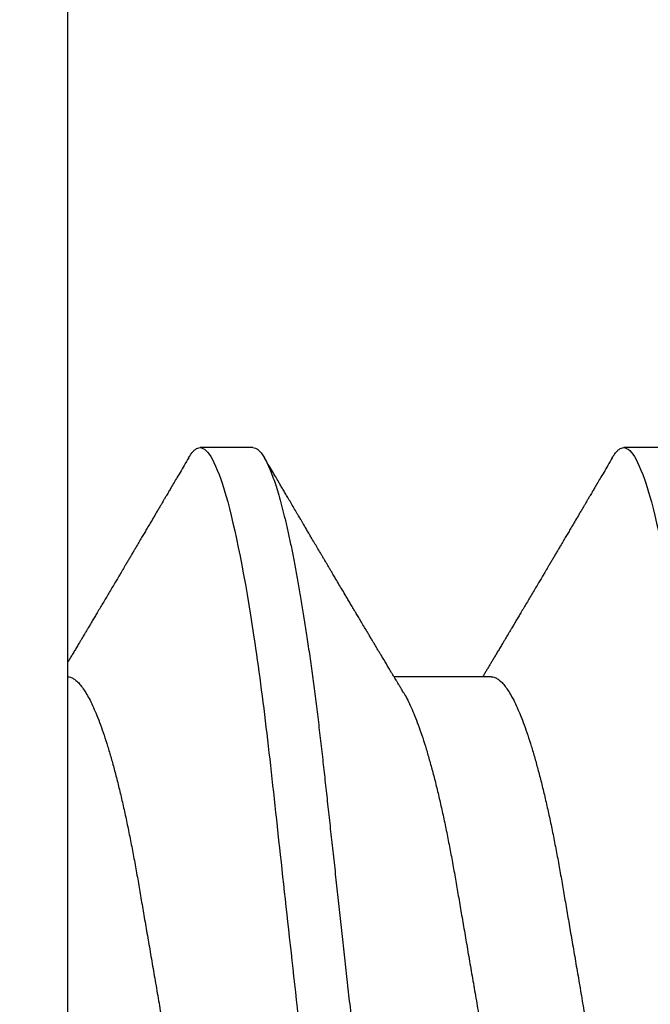
# Model space of a CAD drawing. Units: inches. Extents: x 0 to 10.7, y 0 to 12.4.
# Drawn here: x 2.5 to 2.6, y 6.9 to 7 of the extents above; entities that cross this region are included whole.
import ezdxf

# ---------------------------------------------------------------- set-up
doc = ezdxf.new("R2010")
doc.units = ezdxf.units.IN
doc.header["$MEASUREMENT"] = 0
doc.layers.add('Arcadia-Dim', color=4, linetype='Continuous')
doc.layers.add('Arcadia-Profile', color=5, linetype='Continuous')
doc.styles.get("Standard").update_dxf_attribs({"font": 'ARIALN.TTF'})
doc.dimstyles.new('Arcadia-2', dxfattribs={"dimscale": 2, "dimtxt": 0.0938, "dimasz": 0.0938, "dimexe": 0.0546, "dimexo": 0.0469, "dimgap": 0.0469, "dimtad": 0, "dimtih": 1, "dimdec": 4, "dimzin": 3, "dimdsep": 46, "dimlunit": 4, "dimtxsty": 'Standard', "dimblk": 'ARCHTICK', "dimcen": 0.0469, "dimdle": 0.0546, "dimclrd": 256, "dimclre": 256, "dimclrt": 256, "dimadec": 0, "dimazin": 0, "dimtfac": 0.75, "dimtdec": 4, "dimtix": 1, "dimtmove": 2, "dimatfit": 3, "dimfxl": 1, "dimtolj": 1, "dimtzin": 3, "dimlwd": -3, "dimlwe": -3, "dimarcsym": 0})

# ---------------------------------------------------------------- blocks, each defined once
blk = doc.blocks.new('*U21')
at = {"layer": 'Arcadia-Profile'}
for p, q in [((-0.01, 0.216), (-0.01, -0.216)), ((0.02125, 0.108), (0.01232, 0.108)), ((0.09268, 0.108), (0.08375, 0.108)), ((0.06143, 0.06934), (0.04503, 0.06934))]:
    blk.add_line(p, q, dxfattribs=at)
for points, knots in [([(0.0104, 0.10629), (0.01052, 0.10647), (0.01077, 0.10689), (0.01115, 0.10736), (0.01155, 0.10773), (0.01194, 0.10796), (0.0122, 0.10799), (0.01232, 0.108)], [0, 0, 0, 0, 0.168323, 0.378873, 0.587751, 0.794833, 1, 1, 1, 1]), ([(0.01232, 0.108), (0.01361, 0.108), (0.01511, 0.10537), (0.01826, 0.09442), (0.0199, 0.08611), (0.02216, 0.07097), (0.02289, 0.06549), (0.02424, 0.05407), (0.02487, 0.04814), (0.02699, 0.02889), (0.02858, 0.01447), (0.03177, -0.01447), (0.03336, -0.02889), (0.03548, -0.04814), (0.03611, -0.05407), (0.03747, -0.06549), (0.03819, -0.07097), (0.04046, -0.08611), (0.0421, -0.09442), (0.04524, -0.10537), (0.04675, -0.108), (0.04804, -0.108)], [0, 0, 0, 0, 0.125, 0.125, 0.25, 0.25, 0.3125, 0.3125, 0.375, 0.375, 0.5, 0.5, 0.625, 0.625, 0.6875, 0.6875, 0.75, 0.75, 0.875, 0.875, 1, 1, 1, 1]), ([(0.02125, 0.108), (0.02139, 0.10798), (0.02166, 0.10795), (0.02208, 0.10769), (0.02252, 0.10726), (0.02297, 0.10665), (0.02342, 0.10586), (0.02388, 0.10491), (0.02434, 0.1038), (0.02479, 0.10255), (0.02525, 0.10114), (0.02572, 0.09957), (0.02618, 0.09783), (0.02665, 0.09595), (0.02712, 0.09391), (0.0276, 0.09172), (0.02807, 0.08939), (0.02853, 0.08694), (0.02899, 0.08437), (0.02945, 0.0817), (0.02989, 0.07892), (0.03035, 0.07597), (0.03081, 0.07283), (0.03127, 0.0695), (0.03172, 0.06609), (0.03216, 0.0626), (0.03259, 0.05903), (0.03299, 0.05547), (0.03338, 0.05191), (0.03378, 0.04834), (0.03418, 0.04466), (0.0346, 0.0409), (0.03502, 0.03704), (0.03546, 0.0331), (0.0359, 0.02909), (0.03635, 0.02502), (0.0368, 0.02089), (0.03726, 0.01673), (0.03772, 0.01256), (0.03818, 0.00839), (0.03864, 0.0042), (0.03912, -0.00011), (0.03961, -0.00454), (0.04011, -0.00906), (0.0406, -0.01356), (0.04109, -0.01802), (0.04158, -0.02244), (0.04205, -0.02672), (0.04251, -0.03085), (0.04295, -0.03483), (0.04338, -0.03873), (0.0438, -0.04255), (0.04421, -0.04627), (0.04461, -0.0499), (0.045, -0.05344), (0.04538, -0.0569), (0.04578, -0.06029), (0.04618, -0.06361), (0.0466, -0.06685), (0.04702, -0.07), (0.04744, -0.07306), (0.04789, -0.07612), (0.04836, -0.07915), (0.04884, -0.08214), (0.04933, -0.085), (0.04983, -0.08771), (0.05032, -0.09028), (0.05081, -0.09264), (0.05129, -0.09481), (0.05177, -0.09679), (0.05223, -0.09861), (0.0527, -0.10027), (0.05316, -0.10177), (0.05362, -0.10311), (0.05407, -0.10429), (0.05452, -0.10531), (0.05495, -0.10616), (0.05538, -0.10684), (0.05579, -0.10737), (0.05619, -0.10773), (0.05658, -0.10795), (0.05697, -0.10803), (0.05737, -0.10794), (0.0578, -0.10769), (0.05823, -0.10725), (0.0586, -0.10678), (0.05881, -0.1064), (0.05888, -0.10628)], [0, 0, 0, 0, 0.01186, 0.023839, 0.035929, 0.048122, 0.060408, 0.072778, 0.084509, 0.096297, 0.108134, 0.12001, 0.131917, 0.143844, 0.155782, 0.167722, 0.179654, 0.191568, 0.203243, 0.214883, 0.22648, 0.238025, 0.250424, 0.262743, 0.274971, 0.287101, 0.299123, 0.311029, 0.322182, 0.333426, 0.344772, 0.356213, 0.367742, 0.379351, 0.391033, 0.402778, 0.414579, 0.426426, 0.438098, 0.449797, 0.461514, 0.47324, 0.485902, 0.498553, 0.511181, 0.523775, 0.536324, 0.548817, 0.560536, 0.572187, 0.583763, 0.595254, 0.606655, 0.617957, 0.629154, 0.640319, 0.651587, 0.662956, 0.674213, 0.685553, 0.69697, 0.708454, 0.720923, 0.733453, 0.746031, 0.758648, 0.771291, 0.783951, 0.795891, 0.807826, 0.819745, 0.831639, 0.843499, 0.855316, 0.867081, 0.878785, 0.890419, 0.901975, 0.913242, 0.924419, 0.9355, 0.946479, 0.958339, 0.970318, 0.982408, 0.994601, 1, 1, 1, 1]), ([(0.08183, 0.10629), (0.08194, 0.10647), (0.0822, 0.10689), (0.08258, 0.10736), (0.08298, 0.10773), (0.08337, 0.10796), (0.08362, 0.10799), (0.08375, 0.108)], [0, 0, 0, 0, 0.168323, 0.378873, 0.587751, 0.794833, 1, 1, 1, 1]), ([(0.08375, 0.108), (0.08504, 0.108), (0.08654, 0.10537), (0.08969, 0.09442), (0.09132, 0.08611), (0.09359, 0.07097), (0.09432, 0.06549), (0.09567, 0.05407), (0.0963, 0.04814), (0.09842, 0.02889), (0.10001, 0.01447), (0.1032, -0.01447), (0.10479, -0.02889), (0.10691, -0.04814), (0.10754, -0.05407), (0.1089, -0.06549), (0.10962, -0.07097), (0.11189, -0.08611), (0.11353, -0.09442), (0.11667, -0.10537), (0.11818, -0.108), (0.11946, -0.108)], [0, 0, 0, 0, 0.125, 0.125, 0.25, 0.25, 0.3125, 0.3125, 0.375, 0.375, 0.5, 0.5, 0.625, 0.625, 0.6875, 0.6875, 0.75, 0.75, 0.875, 0.875, 1, 1, 1, 1]), ([(0.01041, 0.1063), (0.01015, 0.10586), (0.00966, 0.10503), (0.00897, 0.10385), (0.00836, 0.10281), (0.00783, 0.10191), (0.00738, 0.10115), (0.00703, 0.10055), (0.00678, 0.10012), (0.0066, 0.09981), (0.00646, 0.09959), (0.00637, 0.09942), (0.00628, 0.09927), (0.00617, 0.09909), (0.00602, 0.09883), (0.0058, 0.09845), (0.00551, 0.09796), (0.00518, 0.09741), (0.00484, 0.09683), (0.00443, 0.09612), (0.00395, 0.09531), (0.00345, 0.09446), (0.003, 0.0937), (0.00257, 0.09298), (0.00212, 0.0922), (0.00169, 0.09148), (0.00131, 0.09083), (0.00098, 0.09029), (0.00066, 0.08973), (0.00032, 0.08916), (-0.00001, 0.0886), (-0.00032, 0.08808), (-0.00057, 0.08766), (-0.00074, 0.08736), (-0.00087, 0.08714), (-0.00101, 0.08691), (-0.00117, 0.08663), (-0.00138, 0.08628), (-0.00167, 0.08579), (-0.00206, 0.08513), (-0.00254, 0.08432), (-0.00304, 0.08347), (-0.00354, 0.08263), (-0.00404, 0.08179), (-0.00453, 0.08097), (-0.00499, 0.08019), (-0.00543, 0.07946), (-0.00584, 0.07876), (-0.00623, 0.0781), (-0.00659, 0.07749), (-0.0069, 0.07698), (-0.00715, 0.07655), (-0.00735, 0.07623), (-0.00751, 0.07595), (-0.0077, 0.07563), (-0.00797, 0.07518), (-0.00831, 0.07461), (-0.00869, 0.07397), (-0.00907, 0.07333), (-0.00943, 0.07272), (-0.00974, 0.07221), (-0.00993, 0.0719), (-0.01, 0.07178)], [0, 0, 0, 0, 0.0355121, 0.0673057, 0.0953842, 0.1197501, 0.140406, 0.1573535, 0.1676315, 0.1758251, 0.1819348, 0.1859608, 0.1892679, 0.1939842, 0.2004242, 0.2110342, 0.2243987, 0.2402486, 0.2559567, 0.2708567, 0.2977731, 0.3215751, 0.3402062, 0.3590139, 0.3800835, 0.4034132, 0.4177574, 0.4325609, 0.4476106, 0.4629064, 0.478448, 0.4935015, 0.5051135, 0.5124639, 0.5172787, 0.5232229, 0.5309035, 0.54032, 0.5514718, 0.5710976, 0.5939815, 0.6170856, 0.6399133, 0.6624644, 0.6847392, 0.7067379, 0.7257603, 0.7445712, 0.7630979, 0.7797049, 0.7937182, 0.8051396, 0.8139707, 0.8202317, 0.8279077, 0.8400112, 0.856537, 0.8746997, 0.8919866, 0.9083985, 0.9239362, 0.933761, 0.933761, 0.933761, 0.933761]), ([(0.04666, 0.06662), (0.04654, 0.06682), (0.04632, 0.06719), (0.04602, 0.0677), (0.04578, 0.06809), (0.04561, 0.06837), (0.04549, 0.06858), (0.04535, 0.06881), (0.04516, 0.06913), (0.0449, 0.06955), (0.04413, 0.07085), (0.04334, 0.07216), (0.04257, 0.07345), (0.04232, 0.07388), (0.0421, 0.07424), (0.04192, 0.07454), (0.04176, 0.07481), (0.04157, 0.07514), (0.04131, 0.07558), (0.04099, 0.07611), (0.04065, 0.07668), (0.04025, 0.07735), (0.0398, 0.07811), (0.03931, 0.07893), (0.03888, 0.07966), (0.03853, 0.08024), (0.03823, 0.08074), (0.03793, 0.08126), (0.03756, 0.08188), (0.03717, 0.08253), (0.03671, 0.08332), (0.03619, 0.08419), (0.03563, 0.08513), (0.03515, 0.08594), (0.03477, 0.0866), (0.03451, 0.08704), (0.03434, 0.08732), (0.03422, 0.08752), (0.03407, 0.08778), (0.03386, 0.08813), (0.0336, 0.08857), (0.03331, 0.08906), (0.03302, 0.08955), (0.03265, 0.09018), (0.03221, 0.09092), (0.03169, 0.09181), (0.03123, 0.09258), (0.03082, 0.09328), (0.03046, 0.09389), (0.03011, 0.09448), (0.0298, 0.09501), (0.02957, 0.0954), (0.02941, 0.09568), (0.02927, 0.09591), (0.02911, 0.09619), (0.0289, 0.09654), (0.02857, 0.09709), (0.02814, 0.09783), (0.02763, 0.09871), (0.02714, 0.09954), (0.0267, 0.10029), (0.0263, 0.10095), (0.02594, 0.10157), (0.02554, 0.10226), (0.02505, 0.10309), (0.02446, 0.1041), (0.02382, 0.10518), (0.02339, 0.10592), (0.02317, 0.1063)], [0, 0, 0, 0, 0.015488, 0.028179, 0.03807, 0.04516, 0.049613, 0.054036, 0.062727, 0.073548, 0.086497, 0.160932, 0.17316, 0.183979, 0.193157, 0.200691, 0.20669, 0.213879, 0.225402, 0.239762, 0.254236, 0.268383, 0.290604, 0.311765, 0.330359, 0.346073, 0.355406, 0.368491, 0.3853, 0.402083, 0.418046, 0.444508, 0.468348, 0.48909, 0.505627, 0.517912, 0.522449, 0.526679, 0.533158, 0.5421, 0.553505, 0.566354, 0.578739, 0.590616, 0.613858, 0.635121, 0.657614, 0.672168, 0.687516, 0.703566, 0.717374, 0.727539, 0.732969, 0.737995, 0.74498, 0.753934, 0.764857, 0.786769, 0.809783, 0.830711, 0.849551, 0.866302, 0.880978, 0.895703, 0.918449, 0.944092, 0.971728, 1, 1, 1, 1]), ([(0.08183, 0.1063), (0.08158, 0.10586), (0.08109, 0.10503), (0.0804, 0.10385), (0.07979, 0.10281), (0.07926, 0.10191), (0.07881, 0.10115), (0.07846, 0.10055), (0.0782, 0.10012), (0.07803, 0.09981), (0.07789, 0.09959), (0.0778, 0.09942), (0.07771, 0.09927), (0.0776, 0.09909), (0.07744, 0.09883), (0.07722, 0.09845), (0.07694, 0.09796), (0.07661, 0.09741), (0.07627, 0.09683), (0.07585, 0.09612), (0.07538, 0.09531), (0.07487, 0.09446), (0.07443, 0.0937), (0.074, 0.09298), (0.07354, 0.0922), (0.07312, 0.09148), (0.07273, 0.09083), (0.07241, 0.09029), (0.07208, 0.08973), (0.07175, 0.08916), (0.07142, 0.0886), (0.07111, 0.08808), (0.07086, 0.08766), (0.07069, 0.08736), (0.07056, 0.08714), (0.07042, 0.08691), (0.07025, 0.08663), (0.07005, 0.08628), (0.06976, 0.08579), (0.06936, 0.08513), (0.06889, 0.08432), (0.06838, 0.08347), (0.06788, 0.08263), (0.06739, 0.08179), (0.0669, 0.08097), (0.06644, 0.08019), (0.066, 0.07946), (0.06559, 0.07876), (0.0652, 0.0781), (0.06484, 0.07749), (0.06453, 0.07698), (0.06428, 0.07655), (0.06408, 0.07623), (0.06392, 0.07595), (0.06373, 0.07563), (0.06346, 0.07518), (0.06312, 0.07461), (0.06274, 0.07397), (0.06235, 0.07333), (0.06199, 0.07272), (0.06165, 0.07215), (0.06133, 0.07161), (0.06101, 0.07108), (0.0607, 0.07056), (0.06039, 0.07004), (0.06015, 0.06964), (0.06001, 0.0694), (0.05997, 0.06934)], [0, 0, 0, 0, 0.0355121, 0.0673057, 0.0953842, 0.1197501, 0.140406, 0.1573535, 0.1676315, 0.1758251, 0.1819348, 0.1859608, 0.1892679, 0.1939842, 0.2004242, 0.2110342, 0.2243987, 0.2402486, 0.2559567, 0.2708567, 0.2977731, 0.3215751, 0.3402062, 0.3590139, 0.3800835, 0.4034132, 0.4177574, 0.4325609, 0.4476106, 0.4629064, 0.478448, 0.4935015, 0.5051135, 0.5124639, 0.5172787, 0.5232229, 0.5309035, 0.54032, 0.5514718, 0.5710976, 0.5939815, 0.6170856, 0.6399133, 0.6624644, 0.6847392, 0.7067379, 0.7257603, 0.7445712, 0.7630979, 0.7797049, 0.7937182, 0.8051396, 0.8139707, 0.8202317, 0.8279077, 0.8400112, 0.856537, 0.8746997, 0.8919866, 0.9083985, 0.9239362, 0.9386004, 0.9527269, 0.9668192, 0.9808825, 0.9949166, 1, 1, 1, 1]), ([(-0.01, 0.06934), (-0.00984, 0.06932), (-0.00951, 0.06929), (-0.00899, 0.06905), (-0.00846, 0.06865), (-0.00792, 0.06808), (-0.00736, 0.06735), (-0.0068, 0.06646), (-0.00623, 0.06541), (-0.00565, 0.06419), (-0.00506, 0.06281), (-0.00447, 0.06126), (-0.00387, 0.05954), (-0.00326, 0.05766), (-0.00267, 0.05565), (-0.00207, 0.0535), (-0.00149, 0.05122), (-0.00091, 0.04883), (-0.00035, 0.04634), (0.0002, 0.04376), (0.00073, 0.0411), (0.00125, 0.03837), (0.00175, 0.03559), (0.00223, 0.03276), (0.00273, 0.02986), (0.00324, 0.02687), (0.00378, 0.02376), (0.00433, 0.02055), (0.0049, 0.01724), (0.00548, 0.01387), (0.00606, 0.01045), (0.00666, 0.00699), (0.00726, 0.0035), (0.00786, 0), (0.00846, -0.00349), (0.00905, -0.00697), (0.00965, -0.01043), (0.01023, -0.01384), (0.01081, -0.01719), (0.01137, -0.02045), (0.01191, -0.02362), (0.01244, -0.02671), (0.01296, -0.02973), (0.01347, -0.03267), (0.01396, -0.03554), (0.01446, -0.03834), (0.01498, -0.04108), (0.01551, -0.04375), (0.01606, -0.04634), (0.01663, -0.04883), (0.0172, -0.05122), (0.01779, -0.05349), (0.01838, -0.05563), (0.01897, -0.05765), (0.01957, -0.05951), (0.02016, -0.06121), (0.02075, -0.06274), (0.02133, -0.06413), (0.02192, -0.06535), (0.02235, -0.06617), (0.02258, -0.06654), (0.02262, -0.0666)], [0, 0, 0, 0, 0.01651, 0.033221, 0.050117, 0.06718, 0.08439, 0.101417, 0.118548, 0.135761, 0.153034, 0.1707, 0.188382, 0.206057, 0.223701, 0.24129, 0.258802, 0.276214, 0.293467, 0.310578, 0.327528, 0.3443, 0.360875, 0.377044, 0.393391, 0.409922, 0.42662, 0.443814, 0.461143, 0.478588, 0.496126, 0.513734, 0.53139, 0.54907, 0.566711, 0.584328, 0.601899, 0.619399, 0.636806, 0.653792, 0.670647, 0.687354, 0.703894, 0.720583, 0.737085, 0.753694, 0.7705, 0.787487, 0.804635, 0.821925, 0.839299, 0.856772, 0.874323, 0.891928, 0.909564, 0.926893, 0.944207, 0.961483, 0.978699, 0.996183, 1, 1, 1, 1]), ([(0.06143, 0.06934), (0.06159, 0.06932), (0.06192, 0.06929), (0.06244, 0.06905), (0.06297, 0.06865), (0.06351, 0.06808), (0.06407, 0.06735), (0.06463, 0.06646), (0.0652, 0.06541), (0.06578, 0.06419), (0.06637, 0.06281), (0.06696, 0.06126), (0.06756, 0.05954), (0.06816, 0.05766), (0.06876, 0.05565), (0.06935, 0.0535), (0.06994, 0.05122), (0.07051, 0.04883), (0.07108, 0.04634), (0.07163, 0.04376), (0.07216, 0.0411), (0.07268, 0.03837), (0.07318, 0.03559), (0.07366, 0.03276), (0.07416, 0.02986), (0.07467, 0.02687), (0.07521, 0.02376), (0.07576, 0.02055), (0.07633, 0.01724), (0.0769, 0.01387), (0.07749, 0.01045), (0.07809, 0.00699), (0.07868, 0.0035), (0.07929, 0), (0.07989, -0.00349), (0.08048, -0.00697), (0.08108, -0.01043), (0.08166, -0.01384), (0.08224, -0.01719), (0.0828, -0.02045), (0.08334, -0.02362), (0.08387, -0.02671), (0.08439, -0.02973), (0.0849, -0.03267), (0.08539, -0.03554), (0.08589, -0.03834), (0.08641, -0.04108), (0.08694, -0.04375), (0.08749, -0.04634), (0.08806, -0.04883), (0.08863, -0.05122), (0.08921, -0.05349), (0.08981, -0.05563), (0.0904, -0.05765), (0.091, -0.05951), (0.09159, -0.06121), (0.09218, -0.06274), (0.09276, -0.06413), (0.09335, -0.06535), (0.09377, -0.06617), (0.09401, -0.06654), (0.09405, -0.0666)], [0, 0, 0, 0, 0.01651, 0.033221, 0.050117, 0.06718, 0.08439, 0.101417, 0.118548, 0.135761, 0.153034, 0.1707, 0.188382, 0.206057, 0.223701, 0.24129, 0.258802, 0.276214, 0.293467, 0.310578, 0.327528, 0.3443, 0.360875, 0.377044, 0.393391, 0.409922, 0.42662, 0.443814, 0.461143, 0.478588, 0.496126, 0.513734, 0.53139, 0.54907, 0.566711, 0.584328, 0.601899, 0.619399, 0.636806, 0.653792, 0.670647, 0.687354, 0.703894, 0.720583, 0.737085, 0.753694, 0.7705, 0.787487, 0.804635, 0.821925, 0.839299, 0.856772, 0.874323, 0.891928, 0.909564, 0.926893, 0.944207, 0.961483, 0.978699, 0.996183, 1, 1, 1, 1]), ([(0.04666, 0.06661), (0.0467, 0.06655), (0.04692, 0.0662), (0.04734, 0.0654), (0.04792, 0.0642), (0.04851, 0.06281), (0.0491, 0.06126), (0.04971, 0.05954), (0.05031, 0.05766), (0.0509, 0.05565), (0.0515, 0.0535), (0.05208, 0.05122), (0.05266, 0.04883), (0.05322, 0.04634), (0.05377, 0.04376), (0.0543, 0.0411), (0.05482, 0.03837), (0.05532, 0.03559), (0.0558, 0.03276), (0.0563, 0.02986), (0.05682, 0.02687), (0.05735, 0.02376), (0.0579, 0.02055), (0.05847, 0.01724), (0.05905, 0.01387), (0.05963, 0.01045), (0.06023, 0.00699), (0.06083, 0.0035), (0.06143, 0), (0.06203, -0.00349), (0.06263, -0.00697), (0.06322, -0.01043), (0.06381, -0.01384), (0.06438, -0.01719), (0.06494, -0.02045), (0.06548, -0.02362), (0.06601, -0.02671), (0.06653, -0.02973), (0.06704, -0.03267), (0.06753, -0.03554), (0.06803, -0.03834), (0.06855, -0.04108), (0.06909, -0.04375), (0.06964, -0.04634), (0.0702, -0.04883), (0.07077, -0.05122), (0.07136, -0.05349), (0.07195, -0.05563), (0.07255, -0.05765), (0.07314, -0.05951), (0.07373, -0.06121), (0.07432, -0.06274), (0.07491, -0.06413), (0.07549, -0.06536), (0.07607, -0.06643), (0.07664, -0.06734), (0.0772, -0.06808), (0.07775, -0.06865), (0.07828, -0.06905), (0.07879, -0.06929), (0.07912, -0.06932), (0.07929, -0.06934)], [0, 0, 0, 0, 0.003291, 0.020422, 0.037634, 0.054907, 0.072573, 0.090255, 0.107929, 0.125573, 0.143162, 0.160674, 0.178086, 0.195338, 0.212449, 0.229399, 0.24617, 0.262745, 0.278914, 0.295261, 0.311792, 0.32849, 0.345683, 0.363012, 0.380457, 0.397994, 0.415603, 0.433258, 0.450938, 0.468579, 0.486196, 0.503766, 0.521266, 0.538673, 0.555658, 0.572514, 0.58922, 0.60576, 0.622448, 0.63895, 0.655559, 0.672365, 0.689351, 0.706499, 0.723789, 0.741163, 0.758636, 0.776187, 0.793792, 0.811428, 0.828756, 0.84607, 0.863345, 0.880561, 0.898045, 0.915422, 0.932671, 0.949772, 0.966706, 0.983454, 1, 1, 1, 1])]:
    blk.add_open_spline(points, degree=3, knots=knots, dxfattribs=at)
blk = doc.blocks.new('_ArchTick')
at = {"color": 0, "linetype": 'ByBlock', "lineweight": -3, "const_width": 0.15}
blk.add_lwpolyline([(-0.5, -0.5), (0.5, 0.5)], dxfattribs=at)
blk = doc.blocks.new('*D26')
at = {"layer": 'Arcadia-Dim', "lineweight": -3}
for p, q in [((1.17708, 8.10227), (1.17708, 6.49039)), ((2.09328, 7.99307), (1.06788, 7.99307)), ((1.17708, 4.43067), (1.17708, 5.93335))]:
    blk.add_line(p, q, dxfattribs=at)
at = {"layer": 'Arcadia-Dim'}
blk.add_solid([(1.14582, 4.43067), (1.20835, 4.43067), (1.17708, 4.24307)], dxfattribs=at)
at = {"layer": 'Defpoints', "color": 0}
for p in [(2.18708, 7.99307), (1.17708, 4.24307), (4.05208, 4.24307)]:
    blk.add_point(p, dxfattribs=at)
at = {"layer": 'Arcadia-Dim', "lineweight": -3, "xscale": 0.1876, "yscale": 0.1876, "zscale": 0.1876, "rotation": 90}
blk.add_blockref('_ArchTick', (1.17708, 7.99307), dxfattribs=at)
at = {"layer": 'Arcadia-Dim', "lineweight": -3, "insert": (1.17708, 6.21187), "char_height": 0.1876, "attachment_point": 5, "rotation": 90}
blk.add_mtext('\\A1;F.D.', dxfattribs=at)

msp = doc.modelspace()

# ---------------------------------------------------------------- linework, layer by layer
at = {"layer": 'Arcadia-Profile'}
msp.add_lwpolyline([(4.06208, 7.78457, -0.414214), (4.05208, 7.79457), (4.05208, 7.99307), (2.68708, 7.99307), (2.68708, 7.9672), (2.66208, 7.9672, 0.135086), (2.65441, 7.96509), (2.58285, 7.92248, -0.581857), (2.56774, 7.93107), (2.56774, 7.93807, 0.57735), (2.55274, 7.94673), (2.47208, 7.90017), (2.47208, 7.58407), (2.31208, 7.58407, 1.000002), (2.31208, 7.52407), (2.47208, 7.52407), (2.47208, 6.87807), (2.48208, 6.86807), (2.47208, 6.85807), (2.47208, 6.59007), (2.55208, 6.59007), (2.55208, 6.21207)], format="xyb", dxfattribs=at)

# ---------------------------------------------------------------- block references
at = {"layer": 'Arcadia-Profile', "lineweight": -3}
msp.add_blockref('*U21', (2.48208, 6.86807), dxfattribs=at)

# ---------------------------------------------------------------- dimensions: what is measured, and where the dimension line sits
at = {"layer": 'Arcadia-Dim', "lineweight": -3}
dim = msp.add_linear_dim(base=(1.17708, 4.24307), p1=(2.18708, 7.99307), p2=(4.05208, 4.24307), angle=90, text='F.D.', dimstyle='Arcadia-2', override={"dimblk1": 'ArchTick', "dimsah": 1, "dimse2": 1}, dxfattribs=at)
dim.commit()
dim.dimension.update_dxf_attribs({"geometry": '*D26', "text_midpoint": (1.17708, 6.21187), "text_rotation": 90})

doc.saveas('drawing.dxf')
